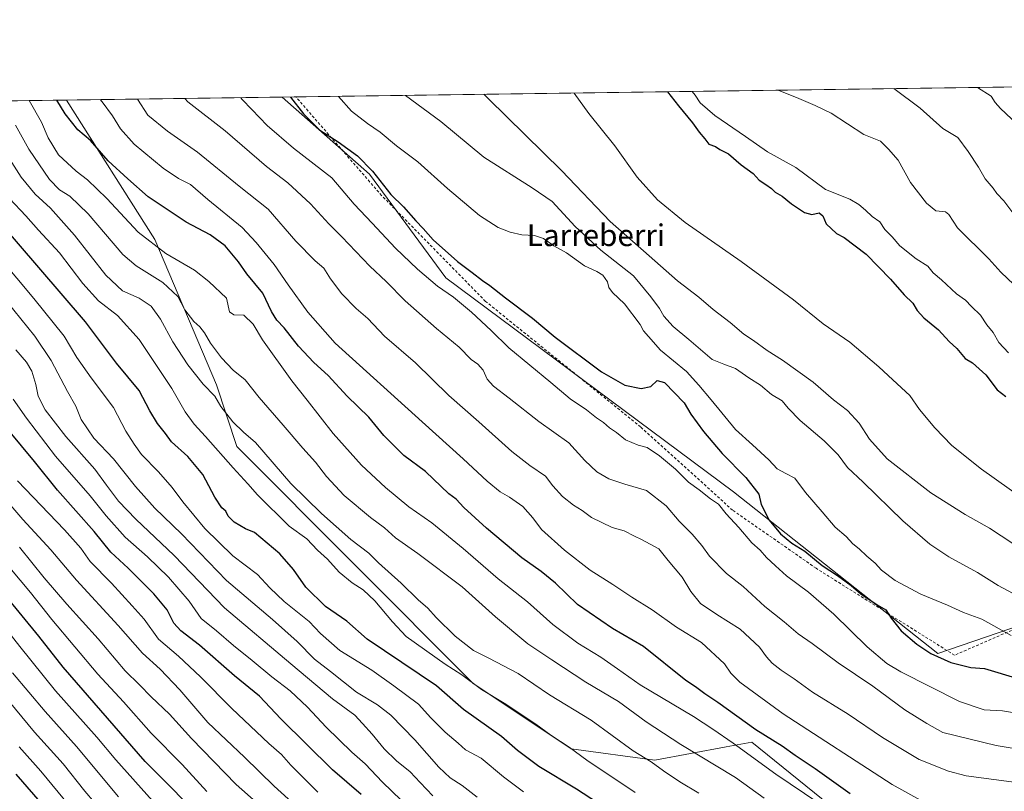
# Model space of a CAD drawing. Units: metres. Extents: x 593615 to 597072, y 4742948 to 4745309.
# Drawn here: x 594866 to 595228, y 4745025 to 4745309 of the extents above; entities that cross this region are included whole.
import ezdxf
from ezdxf.enums import TextEntityAlignment as Align

# ---------------------------------------------------------------- set-up
doc = ezdxf.new("R2010")
doc.units = ezdxf.units.M
doc.header["$MEASUREMENT"] = 0
doc.linetypes.add('DGN Style 2', pattern=[1.6480167562047852, 0.988810053722871, -0.6592067024819142])
for name, color, linetype, lineweight in [('Alambrada', 7, 'DGN Style 2', 0), ('Comarca CxS', 21, 'Continuous', 0), ('Comunidad Autónoma CxS', 142, 'Continuous', 0), ('Curva de nivel maestra', 30, 'Continuous', 30), ('Curva de nivel normal', 30, 'Continuous', 0), ('Entidad de ámbito territorial CxS', 92, 'Continuous', 0), ('Municipio CxS', 4, 'Continuous', 0), ('Pastizal CxS', 92, 'Continuous', 0), ('Prado CxS', 92, 'Continuous', 0), ('Provincia CxS', 1, 'Continuous', 0), ('Texto cartográfico', 7, 'Continuous', 0)]:
    doc.layers.add(name, color=color, linetype=linetype, lineweight=lineweight)
doc.styles.add('Style-Arial', font='txt')

msp = doc.modelspace()

# ---------------------------------------------------------------- linework, layer by layer
at = {"layer": 'Alambrada', "color": 7, "linetype": 'DGN Style 2', "lineweight": 0}
msp.add_polyline3d([(595348.7701000003, 4745107.4901, 600.0047999999952), (595332.3101000005, 4745097.5701, 599.1388000000006), (595314.0201000003, 4745085.4801, 608.732799999998), (595300.8300999999, 4745087.200099999, 609.3496000000014), (595274.7801000001, 4745097.890100001, 610.2100999999967), (595265.8901000004, 4745099.4901, 610.125199999995), (595210.1401000004, 4745075.170100001, 626.0304000000033), (595159.2600999996, 4745107.1601, 627.6396999999997), (595128.5500999996, 4745128.550100001, 632.8864999999934), (595094.6901000004, 4745159.210100001, 631.7351999999955), (595037.6700999998, 4745205.4001, 629.1833000000044), (594999.4600999998, 4745244.3301, 627.2712000000029), (594967.9401000004, 4745280.610099999, 630.4812999999995), (594967.9338999996, 4745280.6171, 630.4844000000012)], dxfattribs=at)
at = {"layer": 'Comarca CxS', "color": 21, "linetype": 'Continuous', "lineweight": 0, "flags": 128}
msp.add_lwpolyline([(594473.9907514979, 4742959.916312356), (593646.9200007118, 4742948.459982536), (593646.1954579721, 4743001.6380176), (593615.4000007113, 4745261.879982511), (594594.9492048972, 4745275.450005858), (596579.8707335538, 4745302.947684895), (597019.6400007367, 4745309.039982513), (597048.9885699447, 4743228.915181986), (597052.2800007372, 4742995.629982535), (596897.9162503043, 4742993.491783311), (595214.5287874492, 4742970.174017607), (595053.3568604883, 4742967.941513615)], close=True, dxfattribs=at)
at = {"layer": 'Comunidad Autónoma CxS', "color": 142, "linetype": 'Continuous', "lineweight": 0, "flags": 128}
msp.add_lwpolyline([(594473.9907514979, 4742959.916312356), (593646.9200007118, 4742948.459982536), (593646.1954579721, 4743001.6380176), (593615.4000007113, 4745261.879982511), (594594.9492048972, 4745275.450005858), (596579.8707335538, 4745302.947684895), (597019.6400007367, 4745309.039982513), (597048.9885699447, 4743228.915181986), (597052.2800007372, 4742995.629982535), (596897.9162503043, 4742993.491783311), (595214.5287874492, 4742970.174017607), (595053.3568604883, 4742967.941513615)], close=True, dxfattribs=at)
at = {"layer": 'Curva de nivel maestra', "color": 30, "linetype": 'Continuous', "lineweight": 30, "flags": 128}
for points, elevation in [([(595104.54, 4745282.509500001), (595108.6699999999, 4745277.280099999), (595113.7599999999, 4745271.090100001), (595116.1799999997, 4745267.630100001), (595118.3700000001, 4745265.170100001), (595119.79, 4745263.2601), (595122.2800000003, 4745262.390100001), (595123.8600000005, 4745261.220100001), (595127.0499999998, 4745259.710100001), (595131.6500000004, 4745255.640100001), (595136.1100000005, 4745252.440099999), (595138.2800000003, 4745249.940099999), (595140.7300000006, 4745248.390100001), (595142.8700000001, 4745246.870100001), (595144.2300000006, 4745245.550100001), (595146.7300000006, 4745244.0601), (595150.2300000006, 4745241.220100001), (595155.04, 4745238.030099999), (595157.6799999997, 4745237.3301), (595160.3399999999, 4745237.950099999), (595161.7100000001, 4745236.840100001), (595162.9100000003, 4745233.870100001), (595166.7599999999, 4745230.420100001), (595169.5499999998, 4745228.840100001), (595177.5999999996, 4745222.700099999), (595186.5999999996, 4745213.5601), (595191.6500000004, 4745207.780099999), (595194.7699999996, 4745204.770099999), (595196.4000000004, 4745202.0601), (595198.8600000005, 4745199.280099999), (595204.2199999997, 4745194.9301), (595208.1799999997, 4745190.600099999), (595211.0199999996, 4745188.020099999), (595214.0300000003, 4745184.360099999), (595216.7199999997, 4745182.710100001), (595221.6399999997, 4745178.300100001), (595225.8799999999, 4745172.870100001), (595229.0199999996, 4745170.350099999)], 600), ([(595171.7300000006, 4745024.200099999), (595158.9600000001, 4745033.350099999), (595151.5, 4745038.300100001), (595146.7300000006, 4745041.670100001), (595137.0700000003, 4745047.7301), (595123.0999999996, 4745057.7601), (595118.2699999996, 4745060.9301), (595114.8499999996, 4745063.540100001), (595111.3499999996, 4745065.8201), (595095.7199999997, 4745078.4001), (595084.3300000001, 4745084.9901), (595071.4699999997, 4745093.800100001), (595063.3600000005, 4745101.6801), (595058.1900000004, 4745106.0001), (595051.0099999999, 4745111.0701), (595038.0599999996, 4745121.960100001), (595029.7199999997, 4745129.4801), (595026.8899999997, 4745132.550100001), (595024.1500000004, 4745134.610099999), (595015.5300000003, 4745142.7301), (595007.5700000003, 4745148.7301), (595000.2199999997, 4745156.0701), (594994.7400000002, 4745162.7301), (594986.8300000001, 4745170.4901), (594979.7300000006, 4745178.090100001), (594974.5700000003, 4745182.9001), (594968.9400000004, 4745188.9301), (594963.6100000005, 4745195.600099999), (594960.8600000005, 4745198.520099999), (594958.9800000006, 4745201.640100001), (594955.7800000003, 4745208.440099999), (594949.8600000005, 4745215.520099999), (594946.8399999999, 4745219.9901), (594941.9400000004, 4745225.800100001), (594936.3499999996, 4745229.8201), (594927.5700000003, 4745234.4801), (594913.54, 4745243.870100001), (594906.0800000001, 4745250.460100001), (594898.9199999999, 4745257.120100001), (594892.3799999999, 4745264.610099999), (594887.7400000002, 4745268.4901), (594883.0199999996, 4745274.340100001), (594879.9570000004, 4745279.3983)], 650.0000000000001), ([(594965.909, 4745280.589000001), (594970.6799999997, 4745274.340100001), (594976.7800000003, 4745268.350099999), (594983.4299999997, 4745264.090100001), (594990.54, 4745258.9901), (594996.1200000001, 4745253.280099999), (595002.8700000001, 4745244.7401), (595007.4600000001, 4745240.120100001), (595011.9800000006, 4745234.970100001), (595014.7199999997, 4745232.190099999), (595018.4100000003, 4745228.020099999), (595027.4100000003, 4745220.0101), (595032.7699999996, 4745216.040100001), (595036.5099999999, 4745213.0601), (595039.2599999999, 4745211.2501), (595045.0199999996, 4745206.630100001), (595054.9699999997, 4745199.2301), (595063.2400000002, 4745192.1601), (595080.3200000003, 4745179.4301), (595088.9500000002, 4745174.530099999), (595094.8700000001, 4745173.370100001), (595098.5199999996, 4745174.020099999), (595100.7699999996, 4745176.220100001), (595103.4900000002, 4745175.550100001), (595110.7400000002, 4745168.0701), (595113.2000000002, 4745163.860099999), (595117.8899999997, 4745157.5601), (595124.6799999997, 4745149.4001), (595133.4600000001, 4745140.600099999), (595138.1500000004, 4745134.4001), (595139.0899999999, 4745130.670100001), (595142.04, 4745124.870100001), (595146.1399999997, 4745119.800100001), (595150.3700000001, 4745116.360099999), (595155.0899999999, 4745113.420100001), (595161.5300000003, 4745108.190099999), (595167.1699999999, 4745104.5001), (595172.1799999997, 4745100.840100001), (595175.6600000003, 4745097.7401), (595181.7400000002, 4745093.770099999), (595184.8499999996, 4745091.940099999), (595186.7999999998, 4745088.790100001), (595190.5, 4745084.1601), (595196.2699999996, 4745079.190099999), (595201.4299999997, 4745075.7601), (595208.7400000002, 4745072.5101), (595216.0999999996, 4745070.720100001), (595221.2400000002, 4745070.2401), (595233.8099999996, 4745066.4801)], 625), ([(595078.8399999999, 4745020.8301), (595071.1799999997, 4745025.840100001), (595057.2999999998, 4745034.290100001), (595049.4500000002, 4745040.110099999), (595043.5999999996, 4745045.2601), (595029.5999999996, 4745055.2601), (595019.6399999997, 4745063.940099999), (594994.1399999997, 4745081.0601), (594986.6299999999, 4745087.720100001), (594978.8200000003, 4745093.1501), (594971.54, 4745100.200099999), (594967.0899999999, 4745106.780099999), (594962.0599999996, 4745112.4901), (594952.6699999999, 4745120.340100001), (594949.3600000005, 4745121.670100001), (594945.2100000001, 4745124.120100001), (594942.9699999997, 4745126.3301), (594942.1900000004, 4745128.1601), (594940.6399999997, 4745129.440099999), (594938.0499999998, 4745133.290100001), (594933.75, 4745141.6501), (594928.2000000002, 4745148.290100001), (594922.1900000004, 4745153.700099999), (594919.9199999999, 4745156.7401), (594916.9699999997, 4745160.4301), (594914.2599999999, 4745165.120100001), (594910.25, 4745172.630100001), (594901.9400000004, 4745182.600099999), (594890.5099999999, 4745197.8301), (594856.8399999999, 4745236.960100001)], 675), ([(594991.8899999997, 4745023.890100001), (594981.3899999997, 4745033.050100001), (594962.4199999999, 4745051.7501), (594954.5, 4745060.1601), (594945.2999999998, 4745067.630100001), (594932.5199999996, 4745078.8301), (594925.5800000001, 4745084.100099999), (594923.0700000003, 4745087.0101), (594920.5199999996, 4745091.860099999), (594915.6399999997, 4745097.8101), (594906.2599999999, 4745107.200099999), (594899.8099999996, 4745113.130100001), (594893.7100000001, 4745120.7401), (594880.2699999996, 4745135.9001), (594871.75, 4745146.450099999), (594862.2199999997, 4745157.940099999)], 700), ([(594936.0800000001, 4745012.4001), (594912.4699999997, 4745036.130100001), (594882.3600000005, 4745070.7401), (594873.3799999999, 4745082.190099999), (594861.1799999997, 4745097.120100001)], 725), ([(594864.8700000001, 4745031.460100001), (594879.5099999999, 4745014.5801)], 750)]:
    msp.add_lwpolyline(points, dxfattribs=dict(at, elevation=elevation))
at = {"layer": 'Curva de nivel normal', "color": 30, "linetype": 'Continuous', "lineweight": 0, "flags": 128}
for points, elevation in [([(595230.0499999998, 4745186.480000001), (595226.4900000002, 4745190.310000001), (595224.3600000005, 4745193.949999999), (595222.0499999998, 4745196.699999999), (595219.7699999996, 4745200.279999999), (595216.4199999999, 4745203.5), (595214.1600000003, 4745205.82), (595210.8499999996, 4745208.16), (595205.4100000003, 4745213.34), (595202.2599999999, 4745215.91), (595200.3600000005, 4745218.350000001), (595196.04, 4745220.980000001), (595190.0499999998, 4745225.850000001), (595187.2400000002, 4745229.189999999), (595184.5300000003, 4745231.859999999), (595182.7400000002, 4745234.600000001), (595179.8099999996, 4745236.600000001), (595177.3600000005, 4745238.980000001), (595174.9400000004, 4745240.980000001), (595171.7100000001, 4745242.949999999), (595162.6699999999, 4745246.600000001), (595151.75, 4745254.619999999), (595141.3600000005, 4745260.4), (595133.3399999999, 4745266), (595121.9600000001, 4745273.77), (595116.6399999997, 4745278.5), (595114.7400000002, 4745281.310000001), (595113.7149, 4745282.636499999)], 595), ([(595231.9100000003, 4745211.57), (595227.1799999997, 4745216.17), (595222.7300000006, 4745221.08), (595211.2999999998, 4745232.390000001), (595208.1200000001, 4745237.33), (595206.8799999999, 4745238.310000001), (595203.25, 4745238.76), (595199.8499999996, 4745241.470000001), (595193.9199999999, 4745249.140000001), (595189.4000000004, 4745257.310000001), (595185.8200000003, 4745261.380000001), (595182.8700000001, 4745264.279999999), (595176.8200000003, 4745266.82), (595164.7400000002, 4745274.67), (595158.8799999999, 4745277.52), (595152.8899999997, 4745280.039999999), (595145.2353999997, 4745283.073200001)], 590), ([(595233.0499999998, 4745236.050000001), (595228.3399999999, 4745242.33), (595225.7599999999, 4745245.09), (595224.4100000003, 4745247.02), (595221.4299999997, 4745250.439999999), (595218.9699999997, 4745254.76), (595215.1399999997, 4745260.49), (595211.4100000003, 4745265.65), (595205.8300000001, 4745268.970000001), (595197.5599999996, 4745276.5), (595187.8727000002, 4745283.663899999)], 585), ([(595233.2000000002, 4745270.65), (595227.0700000003, 4745276.34), (595225.1600000003, 4745278.600000001), (595223.6699999999, 4745280.939999999), (595218.5689000003, 4745284.089199999)], 580), ([(594869.8649000004, 4745279.258400001), (594874.3499999996, 4745271.34), (594876.8600000005, 4745265.52), (594880.6600000003, 4745259.32), (594887.0499999998, 4745253.26), (594891.2999999998, 4745250.100000001), (594898.3700000001, 4745243.199999999), (594909.9100000003, 4745230.91), (594920.1200000001, 4745222.949999999), (594930.6399999997, 4745216.82), (594935.9400000004, 4745212.75), (594942.4299999997, 4745206.619999999), (594943.4500000002, 4745201.51), (594945.1100000005, 4745200.42), (594948.7300000006, 4745200.369999999), (594952.2199999997, 4745196.980000001), (594955.5899999999, 4745191.25), (594966.3799999999, 4745176.100000001), (594972.0899999999, 4745169.07), (594981.6100000005, 4745156.789999999), (594992.1100000005, 4745145.16), (595000.8700000001, 4745136.91), (595009.4199999999, 4745129.83), (595017.8600000005, 4745123.859999999), (595029.4500000002, 4745114.439999999), (595042.3200000003, 4745103.32), (595053.1399999997, 4745094.800000001), (595062.4800000006, 4745086.480000001), (595071.6100000005, 4745079.600000001), (595080.0899999999, 4745074.41), (595086.2100000001, 4745070.199999999), (595094.5599999996, 4745064.279999999), (595114.1299999999, 4745052.689999999), (595121.2599999999, 4745047.980000001), (595128.7699999996, 4745042.83), (595144.4699999997, 4745031.390000001), (595160.25, 4745020.680000001)], 654.9999999999999), ([(595208.0199999996, 4745016.02), (595187.2400000002, 4745027.560000001), (595147.1699999999, 4745053.66), (595131.1399999997, 4745065.300000001), (595127.9000000004, 4745068.560000001), (595125.54, 4745072.07), (595117.1200000001, 4745079.810000001), (595107.8600000005, 4745085.52), (595098.9900000002, 4745091.869999999), (595091.5300000003, 4745096.539999999), (595084.4600000001, 4745101.220000001), (595076.1799999997, 4745106.52), (595066.7000000002, 4745113.869999999), (595058.2999999998, 4745121.5), (595055.04, 4745125.699999999), (595051.3399999999, 4745129.869999999), (595046.4900000002, 4745133.4), (595043.0999999996, 4745135.27), (595038.2199999997, 4745139.220000001), (595029.4900000002, 4745147.480000001), (595014.3399999999, 4745161), (594982.3300000001, 4745189.99), (594972.2699999996, 4745201.359999999), (594965.1399999997, 4745211.439999999), (594959.9600000001, 4745219), (594953.2800000003, 4745227.09), (594948.2000000002, 4745232.560000001), (594935.5599999996, 4745242.850000001), (594929.1299999999, 4745248.359999999), (594924.7999999998, 4745250.550000001), (594919.0700000003, 4745254.449999999), (594908.4800000006, 4745263.24), (594903.3600000005, 4745268.9), (594900.5199999996, 4745273.720000001), (594896.6600000003, 4745278.800000001), (594895.9594000002, 4745279.619899999)], 645.0000000000001), ([(595234.7400000002, 4745028.109999999), (595214.4500000002, 4745030.779999999), (595207.9199999999, 4745032.52), (595197.1900000004, 4745036.850000001), (595183.6299999999, 4745044.960000001), (595171.0300000003, 4745053.449999999), (595157.9199999999, 4745061.619999999), (595151.1299999999, 4745066.550000001), (595146.3399999999, 4745069.640000001), (595143.04, 4745072.289999999), (595140.9600000001, 4745074.600000001), (595138.4600000001, 4745078.119999999), (595131.3600000005, 4745084.800000001), (595122.7000000002, 4745090.17), (595116.79, 4745094.24), (595113.1200000001, 4745098.66), (595110.0199999996, 4745103.949999999), (595104.8700000001, 4745110.050000001), (595101.3899999997, 4745114.33), (595095.0700000003, 4745117.76), (595092.4100000003, 4745118.930000001), (595088.6600000003, 4745120.9), (595084.2999999998, 4745122.220000001), (595076.6799999997, 4745125.880000001), (595073.2400000002, 4745128.42), (595070.0300000003, 4745130.359999999), (595065.9199999999, 4745133.58), (595062.4299999997, 4745137.52), (595059.7300000006, 4745141.100000001), (595053.9299999997, 4745144.949999999), (595047.3700000001, 4745150.119999999), (595035.2100000001, 4745161.02), (595024.1900000004, 4745170.699999999), (595011.9000000004, 4745182.77), (595000.5700000003, 4745192.560000001), (594994.4000000004, 4745199.060000001), (594990.0999999996, 4745202.76), (594984.8300000001, 4745208.16), (594980.6500000004, 4745213.640000001), (594978.2400000002, 4745217.560000001), (594975.0300000003, 4745220.359999999), (594967.9400000004, 4745227.600000001), (594957.7199999997, 4745239.310000001), (594947.0800000001, 4745247.789999999), (594931.6799999997, 4745260.26), (594920.6600000003, 4745267.980000001), (594913.4100000003, 4745273.9), (594909.6277000001, 4745279.8092)], 640), ([(595238.54, 4745039.810000001), (595225.5099999999, 4745041.9), (595205.8099999996, 4745046.720000001), (595200.0199999996, 4745050.029999999), (595191.8200000003, 4745055.060000001), (595180.1699999999, 4745063.850000001), (595167.3600000005, 4745072.42), (595157.7599999999, 4745079.439999999), (595152.6699999999, 4745082.99), (595147.4800000006, 4745087.470000001), (595140.4299999997, 4745093.09), (595132.4500000002, 4745100.430000001), (595126.29, 4745105.230000001), (595120.04, 4745111.680000001), (595117.2199999997, 4745115.550000001), (595113.7000000002, 4745119.699999999), (595108.9299999997, 4745124.52), (595104.1299999999, 4745130.189999999), (595096.9199999999, 4745135.84), (595088.9000000004, 4745138.16), (595083.0199999996, 4745140.060000001), (595078.6600000003, 4745142.66), (595074.2100000001, 4745146.869999999), (595068.2800000003, 4745153.359999999), (595057.2199999997, 4745161.210000001), (595046.3799999999, 4745169.82), (595040.6100000005, 4745174.16), (595038.2999999998, 4745176.730000001), (595036.8099999996, 4745180.07), (595034.7999999998, 4745182.230000001), (595032.4000000004, 4745183.970000001), (595027.9800000006, 4745188.480000001), (595019.6399999997, 4745195.380000001), (595008.0999999996, 4745205.560000001), (595001.0800000001, 4745212.689999999), (594995.0599999996, 4745218.4), (594984.7800000003, 4745229.189999999), (594980.0599999996, 4745233.91), (594973.29, 4745241.279999999), (594964.9800000006, 4745248.980000001), (594957.0499999998, 4745255.039999999), (594941.8600000005, 4745268.180000001), (594928.1799999997, 4745278.84), (594927.0401, 4745280.0504)], 635), ([(595235.9100000003, 4745053.390000001), (595227.79, 4745054.74), (595221.0800000001, 4745055.07), (595212.04, 4745058.119999999), (595190.3799999999, 4745069.039999999), (595185.25, 4745072.189999999), (595178.0099999999, 4745078.210000001), (595165.7999999998, 4745090.279999999), (595156.4699999997, 4745098.34), (595148.3899999997, 4745104.380000001), (595144.3399999999, 4745108.130000001), (595141.04, 4745111.130000001), (595138.6200000001, 4745113.84), (595135.5999999996, 4745116.529999999), (595130.8399999999, 4745122.16), (595126.1900000004, 4745127.180000001), (595123.4100000003, 4745130.710000001), (595120.4000000004, 4745132.75), (595116.2000000002, 4745136.039999999), (595112.3700000001, 4745138.92), (595107.5700000003, 4745143.59), (595101.6399999997, 4745148.59), (595097.1100000005, 4745151.59), (595093.8200000003, 4745152.439999999), (595089.0899999999, 4745154.41), (595085.8300000001, 4745157.16), (595083.25, 4745158.91), (595081.0999999996, 4745160.76), (595078.5199999996, 4745162.52), (595074.7699999996, 4745165.430000001), (595068.75, 4745169.539999999), (595061.6699999999, 4745175.529999999), (595046.25, 4745188.279999999), (595039.6900000004, 4745194.640000001), (595032.5199999996, 4745201.42), (595025.8300000001, 4745206.9), (595019.9500000002, 4745210.99), (595012.6799999997, 4745217.199999999), (595004.54, 4745224.980000001), (594995.9299999997, 4745234.119999999), (594989.4000000004, 4745241.180000001), (594981.1399999997, 4745250.83), (594967.0999999996, 4745261.76), (594957.2999999998, 4745270.130000001), (594951.6799999997, 4745276.01), (594948.1900000004, 4745279.630000001), (594947.6931999996, 4745280.3365)], 630), ([(595230.9699999997, 4745082.449999999), (595220.2100000001, 4745088.5), (595213.4400000004, 4745090.92), (595207.5599999996, 4745093.539999999), (595197.7999999998, 4745097.600000001), (595188.2999999998, 4745102.689999999), (595183.2699999996, 4745106.5), (595180.9600000001, 4745109.01), (595177.9400000004, 4745111.600000001), (595175.0800000001, 4745114.33), (595172.7800000003, 4745116.210000001), (595170.3200000003, 4745118.82), (595166.2599999999, 4745122.32), (595161.5, 4745128), (595155.4000000004, 4745135.100000001), (595151.4400000004, 4745140.279999999), (595148.1399999997, 4745142), (595144.9800000006, 4745143.76), (595141.8600000005, 4745147.039999999), (595135.9000000004, 4745152.560000001), (595129.5899999999, 4745158.25), (595120.7100000001, 4745169.15), (595116.1299999999, 4745174.58), (595111.54, 4745179.640000001), (595102.0599999996, 4745187.390000001), (595097.5599999996, 4745192.41), (595095.7999999998, 4745194.539999999), (595094.5199999996, 4745196.890000001), (595088.7199999997, 4745204.539999999), (595084.3899999997, 4745208.609999999), (595082.9600000001, 4745210.539999999), (595082.4699999997, 4745212.58), (595080.7999999998, 4745214.99), (595078.5899999999, 4745216.42), (595074.1200000001, 4745218.52), (595067.4100000003, 4745223.289999999), (595062.7400000002, 4745225.82), (595058.9699999997, 4745228.560000001), (595055.6600000003, 4745229.640000001), (595050.9699999997, 4745229.9), (595046.7300000006, 4745230.84), (595042.3499999996, 4745232.619999999), (595035.4900000002, 4745237), (595023.6799999997, 4745246.890000001), (595012.7400000002, 4745256.75), (595004.8799999999, 4745262.600000001), (594998.9400000004, 4745267.609999999), (594994.2199999997, 4745270.880000001), (594988.4299999997, 4745275.430000001), (594983.5729, 4745280.8336)], 620), ([(595233.2599999999, 4745096.99), (595226.1699999999, 4745100.789999999), (595218.6200000001, 4745105.619999999), (595208.0700000003, 4745111.390000001), (595201.0899999999, 4745116.029999999), (595191.1200000001, 4745124.58), (595176.5899999999, 4745138.83), (595170.7400000002, 4745144.279999999), (595167.3600000005, 4745148.91), (595162.2400000002, 4745154.02), (595153.3300000001, 4745161.5), (595148.9400000004, 4745166.060000001), (595146.7100000001, 4745168.76), (595142.8200000003, 4745171.140000001), (595138.7400000002, 4745174.539999999), (595134.54, 4745177.210000001), (595129.6399999997, 4745180.699999999), (595125.2699999996, 4745182.26), (595121.0700000003, 4745183.949999999), (595112.4500000002, 4745191.310000001), (595106.6200000001, 4745196.16), (595103.2000000002, 4745199.980000001), (595101.5999999996, 4745202.720000001), (595098.4299999997, 4745207.029999999), (595092.0999999996, 4745214.76), (595080.04, 4745224.199999999), (595070.6500000004, 4745232.980000001), (595062.1799999997, 4745242.17), (595054.8300000001, 4745247.16), (595037.04, 4745258.390000001), (595021.1699999999, 4745271.58), (595008.1799, 4745281.174500001)], 615), ([(595231.6200000001, 4745116.26), (595223.0499999998, 4745121.960000001), (595214.1299999999, 4745126.92), (595201.4199999999, 4745134.970000001), (595185.4199999999, 4745147.480000001), (595178.8700000001, 4745154.66), (595175.0800000001, 4745160.619999999), (595170.7699999996, 4745165.279999999), (595165.6100000005, 4745169.15), (595158.1399999997, 4745175.600000001), (595146.9100000003, 4745183.699999999), (595141.2999999998, 4745187.300000001), (595136.2699999996, 4745190.930000001), (595132.6799999997, 4745193.34), (595127.6600000003, 4745197.65), (595121.3399999999, 4745202.380000001), (595116.0800000001, 4745206.92), (595108.29, 4745213), (595097.7999999998, 4745222.130000001), (595083.5499999998, 4745234.779999999), (595065.7599999999, 4745253.430000001), (595038.6600000003, 4745280.050000001), (595036.9850000005, 4745281.5736)], 610), ([(595241.3300000001, 4745128.529999999), (595220.04, 4745143.66), (595209.2100000001, 4745152.380000001), (595202.9299999997, 4745158.880000001), (595197.3200000003, 4745165.65), (595193.75, 4745170.74), (595187.4699999997, 4745176.460000001), (595182.3600000005, 4745181.350000001), (595171.7100000001, 4745190.369999999), (595161.8600000005, 4745197.180000001), (595150.9400000004, 4745205.939999999), (595131.6799999997, 4745220.01), (595111.0800000001, 4745234.41), (595100.8600000005, 4745242.710000001), (595093.4800000006, 4745251.08), (595085.2199999997, 4745262.560000001), (595075.6799999997, 4745274.5), (595070.2286, 4745282.0341)], 605), ([(594864.7699999996, 4745270.199999999), (594869.7400000002, 4745261.430000001), (594877.2999999998, 4745250.289999999), (594881.04, 4745246.380000001), (594884.8399999999, 4745244.100000001), (594891.4900000002, 4745237.539999999), (594904.2300000006, 4745222.65), (594909.2000000002, 4745218.42), (594918.9400000004, 4745212.359999999), (594924.4800000006, 4745207.140000001), (594927.1200000001, 4745202.26), (594930.3700000001, 4745197.980000001), (594932.5800000001, 4745196.060000001), (594934.3600000005, 4745193.800000001), (594936.5499999998, 4745190.01), (594940.5499999998, 4745184.619999999), (594944.8399999999, 4745180.08), (594949.3200000003, 4745176.539999999), (594954.3700000001, 4745170.029999999), (594963.2300000006, 4745159.890000001), (594970.4299999997, 4745151.33), (594975.1200000001, 4745146.220000001), (594979.1600000003, 4745140.949999999), (594985.7300000006, 4745133.9), (594995.3799999999, 4745125.84), (595000.5499999998, 4745122.02), (595004.54, 4745118.380000001), (595012.7800000003, 4745112.58), (595029.0300000003, 4745100.300000001), (595041.3499999996, 4745089.279999999), (595053.1900000004, 4745079.380000001), (595062.0700000003, 4745073.449999999), (595074.6100000005, 4745065.279999999), (595086.5199999996, 4745058.180000001), (595096.7999999998, 4745050.699999999), (595109.4400000004, 4745042.359999999), (595129.5999999996, 4745030.16), (595140.1799999997, 4745022.640000001)], 660), ([(594862.5800000001, 4745257.84), (594866.9100000003, 4745251.050000001), (594871.9800000006, 4745244.859999999), (594877.6299999999, 4745239.74), (594886.54, 4745229.699999999), (594898.0199999996, 4745215), (594904.0899999999, 4745209.24), (594910.3099999996, 4745206.560000001), (594914.6399999997, 4745203.65), (594918.1600000003, 4745198.800000001), (594922.6299999999, 4745190.51), (594928.2000000002, 4745182.039999999), (594933.8099999996, 4745174.970000001), (594938.0599999996, 4745170.52), (594940.3600000005, 4745166.689999999), (594944.6699999999, 4745161), (594948.6500000004, 4745157.279999999), (594953.0700000003, 4745153.460000001), (594966.0499999998, 4745138.4), (594977.2800000003, 4745127.369999999), (594988.1200000001, 4745117.800000001), (594994.75, 4745112.789999999), (594998.3600000005, 4745109.199999999), (595006.6600000003, 4745101.65), (595012.9000000004, 4745095.560000001), (595016.5, 4745092.5), (595019.5499999998, 4745089.09), (595026.4900000002, 4745082.210000001), (595033.29, 4745076.949999999), (595038.8799999999, 4745074.140000001), (595049.7000000002, 4745068.430000001), (595061.2199999997, 4745060.65), (595076.5700000003, 4745051.310000001), (595091.9100000003, 4745040.01), (595098.6200000001, 4745035.99), (595103.0700000003, 4745032.630000001), (595109.0700000003, 4745028.600000001), (595116.0700000003, 4745024.4)], 665), ([(595092.6799999997, 4745024.680000001), (595074.9600000001, 4745036.619999999), (595068.4000000004, 4745041.4), (595061.7199999997, 4745045.779999999), (595056.1900000004, 4745049.76), (595044.4600000001, 4745057.52), (595036.2300000006, 4745062.560000001), (595028.9500000002, 4745067.939999999), (595022.8799999999, 4745071.880000001), (595008.4299999997, 4745082.100000001), (595003.4699999997, 4745087.480000001), (594996.9500000002, 4745095.25), (594992.6399999997, 4745099.300000001), (594988.5800000001, 4745101.779999999), (594983.8700000001, 4745105.699999999), (594979.4900000002, 4745110.480000001), (594975.9199999999, 4745113.84), (594971.9500000002, 4745118.02), (594965.4500000002, 4745122.720000001), (594953.8399999999, 4745134.16), (594950.2800000003, 4745138.279999999), (594944.8399999999, 4745144.119999999), (594934.6900000004, 4745155.66), (594930.4500000002, 4745160.140000001), (594927.2000000002, 4745164.720000001), (594922.2599999999, 4745173.27), (594910.3200000003, 4745191.369999999), (594902.25, 4745200.16), (594895.3200000003, 4745205.630000001), (594889.5599999996, 4745211.960000001), (594880.9299999997, 4745223.300000001), (594873.2199999997, 4745231.539999999), (594868.5599999996, 4745236.880000001), (594862.6299999999, 4745243.289999999)], 669.9999999999999), ([(595051.6699999999, 4745024.970000001), (595044.2699999996, 4745030.449999999), (595036.04, 4745037.33), (595030.2800000003, 4745040.4), (595027.5800000001, 4745042.77), (595022.8200000003, 4745046.890000001), (595017.5199999996, 4745052.189999999), (595013.0599999996, 4745057.109999999), (595003.9000000004, 4745063.9), (594995.8399999999, 4745069.619999999), (594984.0800000001, 4745076.890000001), (594977.0099999999, 4745083.15), (594972.7800000003, 4745087.539999999), (594963.5800000001, 4745094.939999999), (594958.3700000001, 4745100.029999999), (594953.8300000001, 4745104.92), (594944.6900000004, 4745111.76), (594934.4400000004, 4745121.869999999), (594926.29, 4745131.619999999), (594922.4400000004, 4745136.930000001), (594917.3399999999, 4745142.66), (594911.1799999997, 4745149), (594908.4600000001, 4745152.789999999), (594905.3200000003, 4745157.65), (594900.8200000003, 4745166.33), (594892.6699999999, 4745177.279999999), (594887.4000000004, 4745184.730000001), (594882.6600000003, 4745192.59), (594871.5800000001, 4745206.5), (594846.9900000002, 4745235.65)], 680), ([(595034.5300000003, 4745022.970000001), (595029.0199999996, 4745027.24), (595024.6699999999, 4745030.060000001), (595020.5, 4745034.01), (595011.7000000002, 4745044.07), (595002.8899999997, 4745053.100000001), (594997.9000000004, 4745056.890000001), (594990.2000000002, 4745061.59), (594980.6699999999, 4745069.189999999), (594974.7999999998, 4745073.720000001), (594968.3700000001, 4745080.25), (594959.3300000001, 4745088.380000001), (594942.3899999997, 4745102.720000001), (594925.8099999996, 4745119.800000001), (594916.0199999996, 4745129.27), (594908.8700000001, 4745137.210000001), (594900.8600000005, 4745147.439999999), (594893.6200000001, 4745155.02), (594888.9299999997, 4745161.91), (594887.0300000003, 4745166.77), (594883.8799999999, 4745172.199999999), (594877.9600000001, 4745183.619999999), (594871.9299999997, 4745192.59), (594861.6399999997, 4745205.300000001)], 685), ([(595018.3099999996, 4745023.42), (595013.6399999997, 4745028.32), (595009.9900000002, 4745032.24), (595004.8799999999, 4745036.27), (595000.3300000001, 4745040.710000001), (594995.9900000002, 4745046.07), (594992.4699999997, 4745050.100000001), (594989.6500000004, 4745053.100000001), (594981.4199999999, 4745059.08), (594966.0599999996, 4745072.050000001), (594941.6200000001, 4745092.609999999), (594923.2000000002, 4745111.859999999), (594909.04, 4745125.210000001), (594902.6200000001, 4745131.850000001), (594898.25, 4745137.800000001), (594894.0300000003, 4745143.609999999), (594883.29, 4745155.619999999), (594875.6600000003, 4745165.42), (594873.1299999999, 4745170.49), (594872.3200000003, 4745174.76), (594870.8600000005, 4745179.730000001), (594868.8399999999, 4745183), (594864.9600000001, 4745187.5)], 690), ([(595006.5999999996, 4745021.789999999), (594999.7199999997, 4745028.51), (594993.3799999999, 4745035.24), (594988.54, 4745039.539999999), (594979, 4745048.66), (594972.2199999997, 4745056.02), (594965.8600000005, 4745062.08), (594959.0700000003, 4745067.210000001), (594951.8700000001, 4745073.230000001), (594944.9199999999, 4745078.720000001), (594938.7000000002, 4745084.119999999), (594933.0800000001, 4745088.74), (594928.6799999997, 4745095.08), (594921.0999999996, 4745103.930000001), (594913.3799999999, 4745111.350000001), (594905.1100000005, 4745118.680000001), (594898.1799999997, 4745126.49), (594892.2300000006, 4745133.890000001), (594879.5199999996, 4745148.380000001), (594868.8399999999, 4745162.42), (594863.9699999997, 4745169.4)], 695), ([(594968.9900000002, 4745018.83), (594959.9000000004, 4745027.039999999), (594948.9699999997, 4745037.720000001), (594935.5300000003, 4745050.380000001), (594925.2599999999, 4745062.460000001), (594918.0199999996, 4745070.060000001), (594911.5099999999, 4745075.930000001), (594902.6100000005, 4745086.109999999), (594887.2300000006, 4745102.850000001), (594877.8200000003, 4745113.970000001), (594867.4500000002, 4745125.07), (594852.5700000003, 4745142.380000001)], 710), ([(594865.5599999996, 4745139.350000001), (594882.7599999999, 4745121.350000001), (594888.8399999999, 4745114.57), (594892.2999999998, 4745109.680000001), (594900.0899999999, 4745101.680000001), (594907.7300000006, 4745093.390000001), (594912.1299999999, 4745088.42), (594917.4100000003, 4745081.029999999), (594924.7100000001, 4745074.810000001), (594932.8799999999, 4745067.25), (594944.2999999998, 4745055.619999999), (594957.9900000002, 4745042.640000001), (594962.6200000001, 4745038.640000001), (594966.0700000003, 4745034.710000001), (594975.9900000002, 4745024.83)], 705), ([(594960.6200000001, 4745014.609999999), (594946.0099999999, 4745027.67), (594929.5300000003, 4745044.52), (594921.3899999997, 4745053.52), (594914.7100000001, 4745059.91), (594910.4299999997, 4745064.300000001), (594905.1200000001, 4745069.460000001), (594895.25, 4745081.24), (594883.6900000004, 4745094.01), (594875.3399999999, 4745103.66), (594866.25, 4745114.91)], 715), ([(594935.1600000003, 4745024.980000001), (594926.0800000001, 4745034.980000001), (594914.75, 4745046.470000001), (594904.54, 4745057.99), (594895.0800000001, 4745068.220000001), (594878.1900000004, 4745088.300000001), (594870.2599999999, 4745098.26), (594858.79, 4745111.83)], 720), ([(594915.1399999997, 4745021.59), (594901.6399999997, 4745036.680000001), (594894.7199999997, 4745045.08), (594879.5499999998, 4745062.100000001), (594866.3799999999, 4745078.380000001), (594856.0800000001, 4745091.41)], 730), ([(594902.7300000006, 4745023.050000001), (594887.2800000003, 4745041.609999999), (594875.7599999999, 4745054.42), (594863.75, 4745068.75)], 735), ([(594860.0899999999, 4745061.029999999), (594871.7999999998, 4745046.84), (594882.3099999996, 4745035.220000001), (594890.3200000003, 4745025.119999999), (594897.3899999997, 4745016.810000001)], 740), ([(594866.1600000003, 4745041.480000001), (594874.1500000004, 4745032.480000001), (594884.5899999999, 4745019.92)], 745.0000000000001)]:
    msp.add_lwpolyline(points, dxfattribs=dict(at, elevation=elevation))
at = {"layer": 'Entidad de ámbito territorial CxS', "color": 92, "linetype": 'Continuous', "lineweight": 0, "flags": 128}
msp.add_lwpolyline([(594594.9492048972, 4745275.450005858), (596579.8707335538, 4745302.947684895)], dxfattribs=at)
at = {"layer": 'Municipio CxS', "color": 4, "linetype": 'Continuous', "lineweight": 0, "flags": 128}
msp.add_lwpolyline([(594594.9492048972, 4745275.450005858), (596579.8707335538, 4745302.947684895), (597019.6400007367, 4745309.039982513), (597048.9885699447, 4743228.915181986)], dxfattribs=at)
at = {"layer": 'Pastizal CxS', "color": 92, "linetype": 'Continuous', "lineweight": 0, "extrusion": (0.3916954903989041, 0.005426353921758172, 0.9200789082922606), "elevation": 259360.4873220954, "flags": 128}
msp.add_lwpolyline([(4736583.728572888, -607316.5301848471), (4736583.728572888, -607511.7896734254)], dxfattribs=at)
at = {"layer": 'Pastizal CxS', "color": 92, "linetype": 'Continuous', "lineweight": 0, "extrusion": (0.2856788517703168, 0.003957588774352791, 0.9583172393014154), "elevation": 189348.0771923605, "flags": 128}
msp.add_lwpolyline([(4736583.875426527, -632838.329647135), (4736583.875426527, -632921.1195717634)], dxfattribs=at)
at = {"layer": 'Pastizal CxS', "color": 92, "linetype": 'Continuous', "lineweight": 0}
for points in [[(594703.8786000004, 4745276.959000001, 726.1417999999976), (594883.5154999997, 4745279.4476, 649.6521000000066), (594916.0327000003, 4745228.2053, 654.0271999999968), (594938.7767000003, 4745174.7149, 663.6205000000045), (594946.2500999998, 4745152.0141, 667.250199999995), (595032.9908999996, 4745064.923699999, 669.7130999999936), (595069.2160999998, 4745040.783500001, 669.9210000000021), (595099.9386999998, 4745036.5713, 664.1952000000019), (595126.1497, 4745041.437100001, 656.0053999999947), (595135.6281000003, 4745043.197100001, 652.153999999995), (595167.0213000001, 4745017.850500001, 653.9915000000037), (595205.0179000003, 4744995.6545, 652.5173000000068), (595229.2868999997, 4744989.826300001, 650.1104999999952), (595263.4348999998, 4744997.549900001, 642.6616000000067), (595281.5005000001, 4745014.451500001, 634.7409999999945), (595285.2012999998, 4745015.578700001, 633.227899999998), (595301.7023, 4745020.603499999, 628.5458999999975), (595321.0538999997, 4745007.048699999, 626.2461000000039), (595451.7969000004, 4744894.922499999, 621.4306999999973), (595508.4720999999, 4744854.4365, 613.9364999999962), (595516.5569000002, 4744850.842900001, 612.8323999999993), (595527.3359000003, 4744846.352299999, 609.925700000007), (595548.8919000002, 4744747.543500001, 629.805600000007), (595571.8841000004, 4744656.819499999, 651.1965999999958)], [(594883.5153999999, 4745279.447699999, 649.6521999999968), (594916.0327000003, 4745228.2053, 654.0271999999968), (594938.7767000003, 4745174.7149, 663.6205000000045), (594946.2500999998, 4745152.0141, 667.250199999995), (595032.9908999996, 4745064.923699999, 669.7130999999936), (595069.2160999998, 4745040.783500001, 669.9210000000021), (595099.9386999998, 4745036.5713, 664.1952000000019), (595126.1497, 4745041.437100001, 656.0053999999947), (595135.6281000003, 4745043.197100001, 652.153999999995), (595167.0213000001, 4745017.850500001, 653.9915000000037), (595205.0179000003, 4744995.6545, 652.5173000000068), (595229.2868999997, 4744989.826300001, 650.1104999999952), (595263.4348999998, 4744997.549900001, 642.6616000000067), (595281.5005000001, 4745014.451500001, 634.7409999999945), (595285.2012999998, 4745015.578700001, 633.227899999998), (595301.7023, 4745020.603499999, 628.5458999999975), (595321.0538999997, 4745007.048699999, 626.2461000000039), (595451.7969000004, 4744894.922499999, 621.4306999999973), (595508.4720999999, 4744854.4365, 613.9364999999962), (595516.5569000002, 4744850.842900001, 612.8323999999993), (595527.3359000003, 4744846.352299999, 609.925700000007)], [(595229.2868999997, 4744989.826300001, 650.1104999999952), (595205.0179000003, 4744995.6545, 652.5173000000068), (595167.0213000001, 4745017.850500001, 653.9915000000037), (595135.6281000003, 4745043.197100001, 652.153999999995), (595126.1497, 4745041.437100001, 656.0053999999947), (595099.9386999998, 4745036.5713, 664.1952000000019), (595069.2160999998, 4745040.783500001, 669.9210000000021), (595032.9908999996, 4745064.923699999, 669.7130999999936), (594946.2500999998, 4745152.0141, 667.250199999995), (594938.7767000003, 4745174.7149, 663.6205000000045), (594916.0327000003, 4745228.2053, 654.0271999999968), (594883.5154999997, 4745279.4476, 649.6521000000066), (594962.8469000002, 4745280.546599999, 625.9986000000063), (594994.9473000001, 4745252.1371, 626.0933999999979), (595023.0824999996, 4745214.005100001, 628.5706000000064), (595128.8185000002, 4745135.3281, 627.5792999999976), (595203.9795000004, 4745075.7841, 624.9679000000033), (595265.9669000005, 4745097.017100001, 609.2994000000035)], [(594962.8468000004, 4745280.546700001, 625.9986000000063), (594994.9473000001, 4745252.1371, 626.0933999999979), (595023.0824999996, 4745214.005100001, 628.5706000000064), (595128.8185000002, 4745135.3281, 627.5792999999976), (595203.9795000004, 4745075.7841, 624.9679000000033), (595265.9669000005, 4745097.017100001, 609.2994000000035), (595315.1404999997, 4745077.608899999, 606.360400000005), (595341.6331000002, 4745098.715700001, 595.5935000000027), (595393.7814999997, 4745119.2281, 582.8457999999955), (595428.9231000004, 4745153.453500001, 568.5905000000057), (595416.2002999998, 4745166.1765, 567.0344000000041), (595433.4045000002, 4745181.9943, 561.971000000005), (595433.4046999998, 4745194.064099999, 559.3295999999973)]]:
    msp.add_polyline3d(points, dxfattribs=at)
at = {"layer": 'Prado CxS', "color": 92, "linetype": 'Continuous', "lineweight": 0, "extrusion": (0.174581818239015, 0.002418484113507779, 0.9846397004361304), "elevation": 115961.7905223214, "flags": 128}
msp.add_lwpolyline([(4736584.051321627, -650384.3134557019), (4736584.051321627, -650693.7295081037)], dxfattribs=at)
at = {"layer": 'Prado CxS', "color": 92, "linetype": 'Continuous', "lineweight": 0, "extrusion": (0.2976529117642389, 0.004125047769773968, 0.9546652439987368), "elevation": 197264.5517834769, "flags": 128}
msp.add_lwpolyline([(4736580.371451216, -630524.9624556676), (4736580.371451217, -630530.2916414976)], dxfattribs=at)
at = {"layer": 'Prado CxS', "color": 92, "linetype": 'Continuous', "lineweight": 0}
msp.add_polyline3d([(595433.4046999998, 4745194.064099999, 559.3295999999973), (595433.4045000002, 4745181.9943, 561.971000000005), (595416.2002999998, 4745166.1765, 567.0344000000041), (595428.9231000004, 4745153.453500001, 568.5905000000057), (595393.7814999997, 4745119.2281, 582.8457999999955), (595341.6331000002, 4745098.715700001, 595.5935000000027), (595315.1404999997, 4745077.608899999, 606.360400000005), (595265.9669000005, 4745097.017100001, 609.2994000000035), (595203.9795000004, 4745075.7841, 624.9679000000033), (595128.8185000002, 4745135.3281, 627.5792999999976), (595023.0824999996, 4745214.005100001, 628.5706000000064), (594994.9473000001, 4745252.1371, 626.0933999999979), (594962.8469000002, 4745280.546599999, 625.9986000000063), (595272.5680000001, 4745284.837200001, 570.3886000000057), (595277.0948999999, 4745277.956499999, 571.1910999999964), (595311.5444999998, 4745236.0573, 570.0583000000044), (595333.8904999997, 4745220.228499999, 570.674199999994), (595353.4433000004, 4745210.917500001, 567.9300999999978), (595371.1347000003, 4745234.194499999, 558.573900000003), (595402.7912999997, 4745212.779100001, 558.3194999999978)], close=True, dxfattribs=at)
msp.add_polyline3d([(594962.8468000004, 4745280.546700001, 625.9986000000063), (594994.9473000001, 4745252.1371, 626.0933999999979), (595023.0824999996, 4745214.005100001, 628.5706000000064), (595128.8185000002, 4745135.3281, 627.5792999999976), (595203.9795000004, 4745075.7841, 624.9679000000033), (595265.9669000005, 4745097.017100001, 609.2994000000035), (595315.1404999997, 4745077.608899999, 606.360400000005), (595341.6331000002, 4745098.715700001, 595.5935000000027), (595393.7814999997, 4745119.2281, 582.8457999999955), (595428.9231000004, 4745153.453500001, 568.5905000000057), (595416.2002999998, 4745166.1765, 567.0344000000041), (595433.4045000002, 4745181.9943, 561.971000000005), (595433.4046999998, 4745194.064099999, 559.3295999999973)], dxfattribs=at)
at = {"layer": 'Provincia CxS', "color": 1, "linetype": 'Continuous', "lineweight": 0, "flags": 128}
msp.add_lwpolyline([(594473.9907514979, 4742959.916312356), (593646.9200007118, 4742948.459982536), (593646.1954579721, 4743001.6380176), (593615.4000007113, 4745261.879982511), (594594.9492048972, 4745275.450005858), (596579.8707335538, 4745302.947684895), (597019.6400007367, 4745309.039982513), (597048.9885699447, 4743228.915181986), (597052.2800007372, 4742995.629982535), (596897.9162503043, 4742993.491783311), (595214.5287874492, 4742970.174017607), (595053.3568604883, 4742967.941513615)], close=True, dxfattribs=at)

# ---------------------------------------------------------------- texts
at = {"layer": 'Texto cartográfico', "color": 7, "linetype": 'Continuous', "lineweight": 0, "style": 'Style-Arial'}
msp.add_text('Larreberri', height=8, dxfattribs=at).set_placement((595078.2688146342, 4745229.73015), align=Align.MIDDLE_CENTER)

doc.saveas('drawing.dxf')
